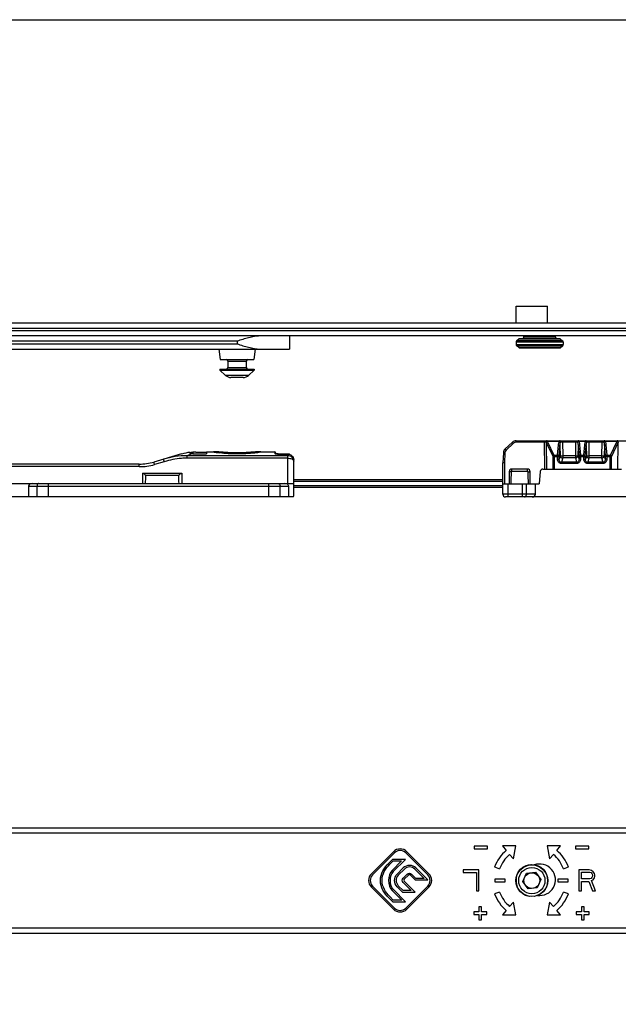
# Model space of a CAD drawing. Units: millimetres. Extents: x 1089 to 1784, y 404 to 873.
# Drawn here: x 1321 to 1435, y 686 to 873 of the extents above; entities that cross this region are included whole.
import ezdxf

# ---------------------------------------------------------------- set-up
doc = ezdxf.new("R2010")
doc.units = ezdxf.units.MM
doc.header["$LTSCALE"] = 23.1
doc.layers.get('0').update_dxf_attribs({"linetype": 'CONTINUOUS'})
doc.layers.add('COMPONENTI_DI_ASSIEME', color=7, linetype='CONTINUOUS')

msp = doc.modelspace()

# ---------------------------------------------------------------- linework, layer by layer
msp.add_lwpolyline([(1089.03, 873), (1784.08, 873), (1784.08, 403.65), (1089.03, 403.65)], close=True)
at = {"layer": 'COMPONENTI_DI_ASSIEME', "linetype": 'Continuous'}
for p, q in [((1415.24, 818.51), (1421.24, 818.51)), ((1415.24, 815.31), (1415.24, 818.51)), ((1421.24, 815.31), (1421.24, 818.51)), ((1186.14, 815.31), (1457.17, 815.31)), ((1196.14, 814.31), (1457.17, 814.31)), ((1457.17, 813.81), (1196.14, 813.81)), ((1457.17, 812.81), (1186.14, 812.81)), ((1362.14, 811.81), (1297.24, 811.81)), ((1362.14, 811.81), (1362.14, 811.31)), ((1372.14, 812.81), (1372.14, 810.31)), ((1424.23, 811.66), (1415.23, 811.66)), ((1415.23, 811.66), (1415.23, 811.16)), ((1415.85, 812.25), (1415.36, 811.9)), ((1424.1, 811.9), (1415.36, 811.9)), ((1415.85, 812.25), (1423.61, 812.25)), ((1416.03, 812.31), (1423.43, 812.31)), ((1416.73, 812.61), (1416.73, 812.81)), ((1422.73, 812.61), (1416.73, 812.61)), ((1422.73, 812.61), (1422.73, 812.81)), ((1423.61, 812.25), (1424.1, 811.9)), ((1424.23, 811.66), (1424.23, 811.16)), ((1287.24, 810.31), (1372.14, 810.31)), ((1297.24, 811.31), (1362.14, 811.31)), ((1358.69, 810.31), (1358.92, 808.31)), ((1365.59, 810.31), (1365.36, 808.31)), ((1415.23, 811.16), (1424.23, 811.16)), ((1415.36, 810.92), (1424.1, 810.92)), ((1415.85, 810.57), (1415.36, 810.92)), ((1423.61, 810.57), (1415.85, 810.57)), ((1423.43, 810.51), (1416.03, 810.51)), ((1423.61, 810.57), (1424.1, 810.92)), ((1358.92, 808.31), (1365.36, 808.31)), ((1360.39, 808.01), (1360.39, 806.81)), ((1360.39, 808.01), (1363.89, 808.01)), ((1363.89, 808.01), (1363.89, 806.81)), ((1358.89, 806.51), (1358.89, 806.31)), ((1358.89, 806.51), (1365.38, 806.51)), ((1358.89, 806.31), (1365.39, 806.31)), ((1358.89, 806.31), (1359.96, 805.31)), ((1360.39, 806.81), (1363.89, 806.81)), ((1365.39, 806.31), (1364.32, 805.31)), ((1365.39, 806.51), (1365.39, 806.31)), ((1364.32, 805.31), (1359.96, 805.31)), ((1363.29, 804.91), (1360.98, 804.91)), ((1415.24, 792.88), (1440.31, 792.88)), ((1415.24, 792.59), (1415.24, 792.88)), ((1420.57, 792.59), (1420.57, 792.88)), ((1421.17, 792.74), (1421.17, 792.88)), ((1423.48, 792.74), (1421.17, 792.74)), ((1421.2, 792.69), (1422.44, 790.1)), ((1423.48, 792.74), (1423.48, 792.88)), ((1424.08, 792.59), (1424.08, 792.88)), ((1426.56, 792.59), (1426.56, 792.88)), ((1427.16, 792.74), (1427.16, 792.88)), ((1428.48, 792.74), (1427.16, 792.74)), ((1428.48, 792.74), (1428.48, 792.88)), ((1429.08, 792.59), (1429.08, 792.88)), ((1431.56, 792.59), (1431.56, 792.88)), ((1432.16, 792.74), (1432.16, 792.88)), ((1434.48, 792.74), (1432.16, 792.74)), ((1433.2, 790.1), (1434.45, 792.69)), ((1434.48, 792.74), (1434.48, 792.88)), ((1357.64, 790.73), (1357.64, 790.83)), ((1357.64, 790.83), (1358.64, 790.83)), ((1357.64, 790.83), (1357.77, 790.82)), ((1365.64, 790.83), (1366.64, 790.83)), ((1366.63, 790.83), (1366.64, 790.83)), ((1366.64, 790.73), (1366.64, 790.83)), ((1414.55, 792.61), (1413.13, 791.26)), ((1414.76, 792.4), (1413.34, 791.05)), ((1420.57, 792.59), (1415.24, 792.59)), ((1420.57, 792.59), (1420.64, 787.48)), ((1420.96, 792.53), (1421.03, 787.48)), ((1420.96, 792.53), (1422.21, 789.95)), ((1423.13, 790.1), (1423.3, 792.07)), ((1423.42, 789.95), (1423.6, 791.92)), ((1423.6, 791.92), (1423.63, 790.02)), ((1426.56, 792.59), (1424.08, 792.59)), ((1424.08, 792.59), (1424.12, 790.02)), ((1426.56, 792.59), (1426.53, 790.02)), ((1427.05, 791.92), (1427.02, 790.02)), ((1427.05, 791.92), (1427.22, 789.95)), ((1427.34, 792.07), (1427.52, 790.1)), ((1428.13, 790.1), (1428.3, 792.07)), ((1428.42, 789.95), (1428.6, 791.92)), ((1428.6, 791.92), (1428.63, 790.02)), ((1431.56, 792.59), (1429.08, 792.59)), ((1429.08, 792.59), (1429.12, 790.02)), ((1431.56, 792.59), (1431.53, 790.02)), ((1432.05, 791.92), (1432.02, 790.02)), ((1432.05, 791.92), (1432.22, 789.95)), ((1432.34, 792.07), (1432.52, 790.1)), ((1433.44, 789.95), (1434.68, 792.53)), ((1434.61, 787.48), (1434.68, 792.53)), ((1351.58, 790.35), (1346.29, 788.82)), ((1353.48, 790.38), (1352.65, 790.03)), ((1352.65, 789.55), (1352.65, 790.03)), ((1371.74, 790.03), (1352.65, 790.03)), ((1371.74, 789.55), (1352.65, 789.55)), ((1353.2, 790.43), (1353.2, 790.64)), ((1353.7, 790.7), (1353.7, 790.37)), ((1353.7, 790.37), (1356.31, 790.37)), ((1354.3, 790.72), (1356.32, 790.72)), ((1356.32, 790.72), (1356.31, 790.37)), ((1356.32, 790.73), (1357.64, 790.73)), ((1357.64, 790.73), (1357.76, 790.72)), ((1366.35, 790.7), (1366.64, 790.73)), ((1366.64, 790.73), (1369.25, 790.73)), ((1369.25, 790.73), (1369.3, 790.46)), ((1369.46, 790.4), (1369.46, 790.4)), ((1369.55, 790.49), (1369.57, 790.38)), ((1369.64, 790.37), (1369.58, 790.38)), ((1369.69, 790.36), (1369.63, 790.37)), ((1369.76, 790.36), (1369.69, 790.36)), ((1369.83, 790.35), (1369.75, 790.36)), ((1369.9, 790.35), (1369.81, 790.35)), ((1370.13, 790.34), (1371.74, 790.34)), ((1370.13, 790.34), (1370.13, 790.34)), ((1371.92, 790.33), (1371.74, 790.34)), ((1371.74, 790.34), (1371.74, 784.58)), ((1372.94, 789.13), (1372.94, 789.18)), ((1372.94, 782.68), (1372.94, 789.13)), ((1412.82, 790.59), (1412.72, 788.68)), ((1413.12, 790.58), (1413.02, 788.68)), ((1422.23, 789.85), (1423.12, 789.85)), ((1422.23, 789.85), (1422.23, 787.48)), ((1422.44, 790.1), (1423.13, 790.1)), ((1422.47, 789.85), (1422.47, 787.48)), ((1423.12, 789.85), (1423.42, 789.85)), ((1423.13, 789.34), (1423.12, 789.85)), ((1423.13, 789.34), (1423.43, 789.34)), ((1423.43, 789.34), (1423.42, 789.85)), ((1423.63, 790.02), (1423.43, 789.34)), ((1424.12, 789.59), (1423.88, 788.77)), ((1426.53, 790.02), (1424.12, 790.02)), ((1424.12, 790.02), (1424.12, 789.59)), ((1426.53, 789.59), (1424.12, 789.59)), ((1426.53, 790.02), (1426.53, 789.59)), ((1426.53, 789.59), (1426.77, 788.77)), ((1427.02, 790.02), (1427.22, 789.34)), ((1427.52, 789.85), (1427.22, 789.85)), ((1427.22, 789.85), (1427.22, 789.34)), ((1427.51, 789.34), (1427.22, 789.34)), ((1427.52, 789.85), (1427.51, 789.34)), ((1427.52, 790.1), (1428.13, 790.1)), ((1427.52, 789.85), (1428.12, 789.85)), ((1428.12, 789.85), (1428.42, 789.85)), ((1428.13, 789.34), (1428.12, 789.85)), ((1428.13, 789.34), (1428.43, 789.34)), ((1428.43, 789.34), (1428.42, 789.85)), ((1428.63, 790.02), (1428.43, 789.34)), ((1429.12, 789.59), (1428.88, 788.77)), ((1431.53, 790.02), (1429.12, 790.02)), ((1429.12, 790.02), (1429.12, 789.59)), ((1431.53, 789.59), (1429.12, 789.59)), ((1431.53, 790.02), (1431.53, 789.59)), ((1431.53, 789.59), (1431.77, 788.77)), ((1432.02, 790.02), (1432.22, 789.34)), ((1432.52, 789.85), (1432.22, 789.85)), ((1432.22, 789.85), (1432.22, 789.34)), ((1432.51, 789.34), (1432.22, 789.34)), ((1432.52, 789.85), (1432.51, 789.34)), ((1432.52, 790.1), (1433.2, 790.1)), ((1432.52, 789.85), (1433.41, 789.85)), ((1433.18, 787.48), (1433.18, 789.85)), ((1433.41, 787.48), (1433.41, 789.85)), ((1343.53, 788.43), (1266.33, 788.43)), ((1343.53, 787.94), (1266.33, 787.94)), ((1343.53, 787.94), (1343.53, 788.43)), ((1348.29, 788.89), (1346.43, 788.35)), ((1412.72, 782.68), (1412.72, 788.68)), ((1413.02, 788.68), (1413.02, 784.68)), ((1417.42, 787.48), (1414.42, 787.48)), ((1414.42, 787.05), (1414.42, 787.48)), ((1417.42, 787.05), (1414.42, 787.05)), ((1417.42, 787.05), (1417.42, 787.48)), ((1420.33, 787.48), (1435.31, 787.48)), ((1426.77, 788.77), (1423.88, 788.77)), ((1423.88, 788.51), (1423.88, 788.77)), ((1426.77, 788.51), (1423.88, 788.51)), ((1426.77, 788.51), (1426.77, 788.77)), ((1431.77, 788.77), (1428.88, 788.77)), ((1428.88, 788.51), (1428.88, 788.77)), ((1431.77, 788.51), (1428.88, 788.51)), ((1431.77, 788.51), (1431.77, 788.77)), ((1344.14, 786.73), (1351.64, 786.73)), ((1344.14, 786.73), (1344.14, 784.73)), ((1344.77, 786.31), (1351, 786.31)), ((1351.64, 786.73), (1351.64, 784.73)), ((1372.94, 785.48), (1412.72, 785.48)), ((1372.94, 785.18), (1412.72, 785.18)), ((1414.35, 786.98), (1413.92, 786.98)), ((1413.92, 786.98), (1413.92, 784.68)), ((1417.5, 786.98), (1417.92, 786.98)), ((1417.92, 784.68), (1417.92, 786.98)), ((1419.83, 787.03), (1419.63, 784.68)), ((1167.65, 784.73), (1371.74, 784.73)), ((1322.44, 784.23), (1322.44, 782.23)), ((1322.44, 784.23), (1371.96, 784.23)), ((1324.06, 784.23), (1324.06, 782.23)), ((1326.18, 784.73), (1326.18, 782.23)), ((1368.2, 782.23), (1368.2, 784.73)), ((1370.32, 782.23), (1370.32, 784.23)), ((1371.96, 782.23), (1371.96, 784.23)), ((1412.72, 784.28), (1372.94, 784.28)), ((1412.72, 783.98), (1372.94, 783.98)), ((1412.72, 784.68), (1419.63, 784.68)), ((1413.72, 782.18), (1413.72, 784.68)), ((1416.44, 782.18), (1416.44, 784.68)), ((1417.22, 782.68), (1417.22, 784.68)), ((1418.92, 782.68), (1418.92, 784.68)), ((1165.94, 782.23), (1372.85, 782.23)), ((1418.92, 782.68), (1412.72, 782.68)), ((1527.73, 782.18), (1413.22, 782.18)), ((1465.19, 718.16), (1191.78, 718.16)), ((1466.66, 719.16), (1196.14, 719.16)), ((1391.91, 714.66), (1387.71, 710.46)), ((1387.92, 710.25), (1392.12, 714.45)), ((1394.24, 714.45), (1398.44, 710.25)), ((1398.65, 710.46), (1394.45, 714.66)), ((1409.78, 715.69), (1407.28, 715.69)), ((1407.28, 715.69), (1407.28, 715.19)), ((1407.28, 715.19), (1409.78, 715.19)), ((1409.78, 715.19), (1409.78, 715.69)), ((1415.17, 715.76), (1412.67, 715.76)), ((1412.67, 715.76), (1413.38, 714.91)), ((1414.02, 714.15), (1414.73, 713.3)), ((1414.73, 713.3), (1415.17, 715.76)), ((1423.69, 715.76), (1421.19, 715.76)), ((1421.19, 715.76), (1421.63, 713.3)), ((1421.63, 713.3), (1422.34, 714.15)), ((1422.98, 714.91), (1423.69, 715.76)), ((1429.08, 715.69), (1426.58, 715.69)), ((1426.58, 715.69), (1426.58, 715.19)), ((1426.58, 715.19), (1429.08, 715.19)), ((1429.08, 715.19), (1429.08, 715.69)), ((1391.72, 713.2), (1391.03, 712.51)), ((1391.24, 712.3), (1391.84, 712.9)), ((1393.45, 712.9), (1391.66, 711.11)), ((1394.17, 713.2), (1391.72, 713.2)), ((1391.84, 712.9), (1393.45, 712.9)), ((1391.87, 710.9), (1394.17, 713.2)), ((1393.78, 711.56), (1392.6, 710.38)), ((1392.81, 710.17), (1393.99, 711.35)), ((1394.53, 710.41), (1393.74, 709.62)), ((1393.95, 709.41), (1394.74, 710.2)), ((1395.12, 710.2), (1396.03, 709.29)), ((1396.16, 709.59), (1395.33, 710.41)), ((1395.97, 711.35), (1397.73, 709.59)), ((1398.45, 709.29), (1396.18, 711.56)), ((1408.18, 711.19), (1405.18, 711.19)), ((1405.18, 711.19), (1405.18, 710.68)), ((1405.18, 710.68), (1407.68, 710.68)), ((1407.68, 710.68), (1407.68, 707.19)), ((1408.18, 707.19), (1408.18, 711.19)), ((1411.16, 711.75), (1412.1, 711.4)), ((1416.52, 708.98), (1417.22, 710.56)), ((1417.22, 710.56), (1418.94, 710.74)), ((1418.94, 710.74), (1419.96, 709.34)), ((1424.26, 711.4), (1425.2, 711.75)), ((1429.18, 711.19), (1427.18, 711.19)), ((1427.18, 711.19), (1427.18, 707.19)), ((1427.68, 710.77), (1429.26, 710.77)), ((1427.68, 709.49), (1427.68, 710.77)), ((1429.59, 711.11), (1429.18, 711.19)), ((1429.26, 710.77), (1429.51, 710.68)), ((1429.51, 710.68), (1429.68, 710.51)), ((1429.93, 710.85), (1429.59, 711.11)), ((1429.68, 710.51), (1429.76, 710.25)), ((1429.76, 710.25), (1429.76, 710)), ((1430.18, 710.51), (1429.93, 710.85)), ((1430.26, 710.25), (1430.18, 710.51)), ((1430.26, 709.91), (1430.26, 710.25)), ((1393.74, 708.82), (1395.3, 707.25)), ((1396.03, 706.95), (1393.95, 709.03)), ((1396.03, 709.29), (1398.45, 709.29)), ((1397.73, 709.59), (1396.16, 709.59)), ((1413.18, 709.44), (1411.18, 709.44)), ((1411.18, 709.44), (1411.18, 708.94)), ((1411.18, 708.94), (1413.18, 708.94)), ((1413.18, 708.94), (1413.18, 709.44)), ((1417.53, 707.58), (1416.52, 708.98)), ((1419.96, 709.34), (1419.26, 707.76)), ((1425.18, 709.44), (1423.18, 709.44)), ((1423.18, 709.44), (1423.18, 708.94)), ((1423.18, 708.94), (1425.18, 708.94)), ((1425.18, 708.94), (1425.18, 709.44)), ((1429.26, 709.49), (1427.68, 709.49)), ((1427.68, 708.98), (1429.09, 708.98)), ((1427.68, 707.19), (1427.68, 708.98)), ((1429.09, 708.98), (1429.76, 707.19)), ((1429.51, 709.57), (1429.26, 709.49)), ((1429.68, 709.74), (1429.51, 709.57)), ((1429.59, 709.15), (1429.93, 709.32)), ((1430.34, 707.19), (1429.59, 709.15)), ((1429.76, 710), (1429.68, 709.74)), ((1429.93, 709.32), (1430.18, 709.66)), ((1430.18, 709.66), (1430.26, 709.91)), ((1387.71, 707.92), (1391.91, 703.72)), ((1392.12, 703.93), (1387.92, 708.13)), ((1391.7, 707.24), (1393.49, 705.44)), ((1394.22, 705.14), (1391.91, 707.45)), ((1392.62, 707.98), (1393.65, 706.95)), ((1393.78, 707.25), (1392.83, 708.19)), ((1393.65, 706.95), (1396.03, 706.95)), ((1395.3, 707.25), (1393.78, 707.25)), ((1398.44, 708.13), (1394.24, 703.93)), ((1394.45, 703.72), (1398.65, 707.92)), ((1407.68, 707.19), (1408.18, 707.19)), ((1412.1, 706.98), (1411.16, 706.64)), ((1419.26, 707.76), (1417.53, 707.58)), ((1425.2, 706.64), (1424.26, 706.98)), ((1427.18, 707.19), (1427.68, 707.19)), ((1429.76, 707.19), (1430.34, 707.19)), ((1391.04, 705.86), (1391.76, 705.14)), ((1391.88, 705.44), (1391.25, 706.07)), ((1391.76, 705.14), (1394.22, 705.14)), ((1393.49, 705.44), (1391.88, 705.44)), ((1414.73, 705.08), (1414.02, 704.23)), ((1415.17, 702.62), (1414.73, 705.08)), ((1421.63, 705.08), (1421.19, 702.62)), ((1422.34, 704.23), (1421.63, 705.08)), ((1408.18, 703.19), (1407.18, 703.19)), ((1407.18, 703.19), (1407.18, 702.69)), ((1408.68, 704.19), (1408.18, 704.19)), ((1408.18, 704.19), (1408.18, 703.19)), ((1408.68, 703.19), (1408.68, 704.19)), ((1409.68, 703.19), (1408.68, 703.19)), ((1409.68, 702.69), (1409.68, 703.19)), ((1413.38, 703.47), (1412.67, 702.62)), ((1423.69, 702.62), (1422.98, 703.47)), ((1427.68, 703.19), (1426.68, 703.19)), ((1426.68, 703.19), (1426.68, 702.69)), ((1428.18, 704.19), (1427.68, 704.19)), ((1427.68, 704.19), (1427.68, 703.19)), ((1428.18, 703.19), (1428.18, 704.19)), ((1429.18, 703.19), (1428.18, 703.19)), ((1429.18, 702.69), (1429.18, 703.19)), ((1407.18, 702.69), (1408.18, 702.69)), ((1408.18, 702.69), (1408.18, 701.69)), ((1408.18, 701.69), (1408.68, 701.69)), ((1408.68, 702.69), (1409.68, 702.69)), ((1408.68, 701.69), (1408.68, 702.69)), ((1412.67, 702.62), (1415.17, 702.62)), ((1421.19, 702.62), (1423.69, 702.62)), ((1426.68, 702.69), (1427.68, 702.69)), ((1427.68, 702.69), (1427.68, 701.69)), ((1427.68, 701.69), (1428.18, 701.69)), ((1428.18, 702.69), (1429.18, 702.69)), ((1428.18, 701.69), (1428.18, 702.69)), ((1191.78, 700.16), (1455.92, 700.16)), ((1196.14, 699.16), (1456, 699.16))]:
    msp.add_line(p, q, dxfattribs=at)
for points in [[(1369.59, 790.38), (1369.54, 790.38), (1369.51, 790.39), (1369.48, 790.4), (1369.46, 790.4)], [(1371.74, 790.34), (1370.12, 790.34), (1370.04, 790.34), (1369.96, 790.35), (1369.89, 790.35)], [(1372.05, 790.3), (1371.84, 790.34), (1371.74, 790.34)], [(1372.94, 789.18), (1372.92, 789.36), (1372.87, 789.54), (1372.79, 789.71), (1372.69, 789.87), (1372.57, 790), (1372.43, 790.12), (1372.27, 790.22), (1372.1, 790.29), (1371.92, 790.33)]]:
    msp.add_lwpolyline(points, dxfattribs=at)
for radius in [3.05, 3, 2.5, 1.5]:
    msp.add_circle((1418.24, 709.16), radius, dxfattribs=at)
for centre, radius, start, end in [((1415.53, 811.66), 0.3, 125.5377, 180), ((1416.03, 812.01), 0.3, 90, 125.5377), ((1416.43, 812.61), 0.3, 270, 0), ((1423.03, 812.61), 0.3, 180, 270), ((1423.43, 812.01), 0.3, 54.4623, 90), ((1423.93, 811.66), 0.3, 0, 54.4623), ((1415.53, 811.16), 0.3, 180, 234.4623), ((1416.03, 810.81), 0.3, 234.4623, 270), ((1423.43, 810.81), 0.3, 270, 305.5377), ((1423.93, 811.16), 0.3, 305.5377, 0), ((1360.09, 808.01), 0.3, 0, 90), ((1364.19, 808.01), 0.3, 90, 180), ((1360.09, 806.81), 0.3, 270, 0), ((1364.19, 806.81), 0.3, 180, 270), ((1360.98, 806.41), 1.5, 227, 270), ((1363.3, 806.41), 1.5, 270, 313), ((1415.24, 791.88), 1, 90, 133.5), ((1419.87, 792.05), 1.47, 25.7564, 28.1296), ((1435.77, 792.05), 1.47, 151.8708, 154.2439), ((1362.23, 824.53), 34.01, 262.4666, 263.5956), ((1362.14, 823.43), 32.79, 263.8719, 276.1281), ((1362.03, 824.71), 34.19, 275.8394, 277.7374), ((1413.82, 790.54), 1, 133.5, 177), ((1413.82, 790.54), 0.7, 133.5, 177), ((1415.24, 791.89), 0.7, 90, 133.5), ((1420.36, 761.93), 30.66, 88.9016, 89.6003), ((1419.09, 791.96), 1.96, 16.9533, 18.6304), ((1436.56, 791.96), 1.96, 161.3688, 163.046), ((1354.35, 780.73), 10, 96.7398, 106.0399), ((1354.3, 780.61), 10.1, 90.0008, 93.434), ((1362.35, 825.41), 35, 262.4654, 262.7309), ((1362.27, 824.82), 34.4, 262.74, 263.5844), ((1362.2, 824.31), 33.78, 263.592, 264.1651), ((1362.21, 824.22), 33.8, 263.5855, 264.1521), ((1362.14, 823.39), 32.96, 264.1205, 275.8701), ((1362.14, 823.49), 32.96, 264.1336, 275.8664), ((1362.07, 824.23), 33.81, 275.8388, 276.4081), ((1361.99, 824.89), 34.47, 276.4101, 277.258), ((1369.25, 790.43), 0.3, 10, 90), ((1370.1, 794.73), 4.39, 265.5895, 267.1039), ((1370.13, 795.44), 5.1, 267.1096, 270.022), ((1371.72, 789.13), 1.22, 0.0214, 8.2616), ((1343.53, 798.43), 10, 270, 286.0399), ((1343.53, 798.44), 10.5, 270.0003, 286.0396), ((1414.42, 786.98), 0.5, 90.0014, 179.9983), ((1414.42, 786.98), 0.0729, 90.0404, 179.4249), ((1417.42, 786.98), 0.5, 0.0015, 89.9982), ((1417.42, 786.98), 0.0729, 0.5752, 89.9595), ((1420.33, 786.98), 0.5, 90, 175), ((571.06, 802.71), 773.88, 358.66918, 358.7859), ((2124.71, 802.71), 773.89, 181.2141, 181.33082), ((483.88, 796.82), 930.52, 359.25258, 359.39393), ((2347.96, 796.82), 930.52, 180.60607, 180.74742), ((1413.22, 782.68), 0.5, 180, 270), ((1393.18, 713.39), 1.8, 45, 135), ((1393.18, 713.39), 1.5, 45, 135), ((1418.18, 709.19), 7.47, 130, 160), ((1418.18, 709.19), 6.47, 130, 160), ((1418.18, 709.19), 6.47, 20, 50), ((1418.18, 709.19), 7.47, 20, 50), ((1419.73, 709.32), 3.3, 119.0415, 120.7796), ((1419.73, 709.32), 3, 261.5293, 110.4843), ((1388.98, 709.19), 1.8, 135, 225), ((1388.98, 709.19), 1.5, 135, 225), ((1394.98, 710.36), 1.7, 44.9858, 135.0142), ((1394.93, 710.01), 0.27, 44.9407, 135.0593), ((1397.38, 709.19), 1.5, 315, 45), ((1397.38, 709.19), 1.8, 315, 45), ((1419.73, 709.32), 4.37, 163.4844, 166.6878), ((1419.73, 709.32), 3.88, 139.5469, 141.4305), ((1419.73, 709.32), 3.7, 132.8462, 134.8916), ((1419.73, 709.32), 4.5, 174.3671, 197.1806), ((1418.18, 709.19), 7.47, 200, 230), ((1418.18, 709.19), 6.47, 200, 230), ((1419.73, 709.32), 4.37, 205.3258, 209.0357), ((1418.18, 709.19), 6.47, 310, 340), ((1418.18, 709.19), 7.47, 310, 340), ((1419.73, 709.32), 3.88, 230.583, 232.3062), ((1419.73, 709.32), 3.7, 237.122, 238.8738), ((1419.73, 709.32), 3.3, 251.234, 253.224), ((1393.18, 704.99), 1.8, 225, 315), ((1393.18, 704.99), 1.5, 225, 315)]:
    msp.add_arc(centre, radius, start, end, dxfattribs=at)
for centre, major_axis, ratio, start_param, end_param in [((1323.15, 784.23), (0.707, 0), 0.707107, 1.570796, 3.141593), ((1371.23, 784.23), (0.707, 0), 0.707107, 0.771082, 1.570796), ((1371.74, 782.68), (0, 1.2), 1, -1.955193, -1.570796), ((1418.28, 782.68), (0.64, 0), 0.780869, -1.570796, 0)]:
    msp.add_ellipse(centre, major_axis=major_axis, ratio=ratio, start_param=start_param, end_param=end_param, dxfattribs=at)
for points, knots in [([(1366.5, 812.81), (1366.32, 812.81), (1365.96, 812.79), (1365.24, 812.68), (1364.33, 812.47), (1363.24, 812.16), (1362.51, 811.93), (1362.14, 811.81)], [0, 0, 0, 0, 0.117861, 0.238711, 0.487296, 0.742166, 1, 1, 1, 1]), ([(1362.14, 811.31), (1362.51, 811.19), (1363.24, 810.96), (1364.33, 810.65), (1365.24, 810.44), (1365.96, 810.33), (1366.32, 810.31), (1366.5, 810.31)], [0, 0, 0, 0, 0.257834, 0.512704, 0.761289, 0.882139, 1, 1, 1, 1]), ([(1421.17, 792.88), (1421.14, 792.88), (1421.08, 792.87), (1421, 792.8), (1420.96, 792.7), (1420.95, 792.62), (1420.95, 792.58)], [0, 0, 0, 0, 0.215937, 0.453204, 0.71774, 1, 1, 1, 1]), ([(1421.17, 792.74), (1421.13, 792.72), (1421.04, 792.68), (1420.97, 792.62), (1420.95, 792.58)], [0, 0, 0, 0, 0.522469, 1, 1, 1, 1]), ([(1421.2, 792.69), (1421.15, 792.67), (1421.07, 792.63), (1420.99, 792.57), (1420.96, 792.53)], [0, 0, 0, 0, 0.527211, 1, 1, 1, 1]), ([(1423.3, 792.07), (1423.31, 792.13), (1423.34, 792.36), (1423.4, 792.58), (1423.48, 792.74)], [0, 0, 0, 0, 0.24853, 1, 1, 1, 1]), ([(1423.71, 792.59), (1423.71, 792.63), (1423.69, 792.7), (1423.65, 792.8), (1423.57, 792.87), (1423.51, 792.88), (1423.48, 792.88)], [0, 0, 0, 0, 0.282313, 0.546515, 0.783702, 1, 1, 1, 1]), ([(1423.48, 792.74), (1423.53, 792.72), (1423.61, 792.68), (1423.68, 792.62), (1423.71, 792.59)], [0, 0, 0, 0, 0.522431, 1, 1, 1, 1]), ([(1427.16, 792.88), (1427.13, 792.88), (1427.07, 792.87), (1427, 792.8), (1426.95, 792.7), (1426.94, 792.63), (1426.94, 792.59)], [0, 0, 0, 0, 0.216298, 0.453465, 0.717669, 1, 1, 1, 1]), ([(1427.16, 792.74), (1427.12, 792.72), (1427.04, 792.68), (1426.97, 792.62), (1426.94, 792.59)], [0, 0, 0, 0, 0.522413, 1, 1, 1, 1]), ([(1427.16, 792.74), (1427.19, 792.69), (1427.28, 792.47), (1427.33, 792.24), (1427.34, 792.07)], [0, 0, 0, 0, 0.253237, 1, 1, 1, 1]), ([(1428.3, 792.07), (1428.31, 792.13), (1428.34, 792.36), (1428.4, 792.58), (1428.48, 792.74)], [0, 0, 0, 0, 0.24853, 1, 1, 1, 1]), ([(1428.71, 792.59), (1428.71, 792.63), (1428.69, 792.7), (1428.65, 792.8), (1428.57, 792.87), (1428.51, 792.88), (1428.48, 792.88)], [0, 0, 0, 0, 0.282314, 0.546516, 0.783702, 1, 1, 1, 1]), ([(1428.48, 792.74), (1428.53, 792.72), (1428.61, 792.68), (1428.68, 792.62), (1428.71, 792.59)], [0, 0, 0, 0, 0.52243, 1, 1, 1, 1]), ([(1432.16, 792.88), (1432.13, 792.88), (1432.07, 792.87), (1432, 792.8), (1431.95, 792.7), (1431.94, 792.63), (1431.94, 792.59)], [0, 0, 0, 0, 0.216305, 0.453496, 0.717696, 1, 1, 1, 1]), ([(1432.16, 792.74), (1432.12, 792.72), (1432.04, 792.68), (1431.97, 792.62), (1431.94, 792.59)], [0, 0, 0, 0, 0.522433, 1, 1, 1, 1]), ([(1432.16, 792.74), (1432.19, 792.69), (1432.28, 792.47), (1432.33, 792.24), (1432.34, 792.07)], [0, 0, 0, 0, 0.253237, 1, 1, 1, 1]), ([(1434.45, 792.69), (1434.49, 792.67), (1434.58, 792.63), (1434.65, 792.57), (1434.68, 792.53)], [0, 0, 0, 0, 0.527212, 1, 1, 1, 1]), ([(1434.7, 792.58), (1434.7, 792.62), (1434.69, 792.7), (1434.64, 792.8), (1434.57, 792.87), (1434.5, 792.88), (1434.48, 792.88)], [0, 0, 0, 0, 0.282273, 0.546819, 0.784087, 1, 1, 1, 1]), ([(1434.48, 792.74), (1434.52, 792.72), (1434.6, 792.68), (1434.67, 792.62), (1434.7, 792.58)], [0, 0, 0, 0, 0.522472, 1, 1, 1, 1]), ([(1413.34, 791.05), (1413.31, 791.08), (1413.28, 791.12), (1413.23, 791.17), (1413.2, 791.2), (1413.17, 791.23), (1413.15, 791.24), (1413.14, 791.25), (1413.14, 791.26), (1413.13, 791.26), (1413.13, 791.26), (1413.13, 791.26)], [0, 0, 0, 0, 0.383034, 0.556473, 0.707773, 0.831799, 0.923742, 0.956636, 0.980464, 0.994981, 1, 1, 1, 1]), ([(1414.76, 792.4), (1414.73, 792.42), (1414.69, 792.46), (1414.65, 792.52), (1414.61, 792.55), (1414.59, 792.57), (1414.57, 792.59), (1414.56, 792.6), (1414.56, 792.61), (1414.55, 792.61), (1414.55, 792.61), (1414.55, 792.61)], [0, 0, 0, 0, 0.383034, 0.556473, 0.707773, 0.831799, 0.923742, 0.956636, 0.980464, 0.994981, 1, 1, 1, 1]), ([(1423.3, 792.07), (1423.34, 792.07), (1423.4, 792.06), (1423.51, 792.02), (1423.58, 791.97), (1423.6, 791.92)], [0, 0, 0, 0, 0.304366, 0.585836, 1, 1, 1, 1]), ([(1423.6, 791.92), (1423.6, 792.03), (1423.63, 792.26), (1423.67, 792.48), (1423.71, 792.59)], [0, 0, 0, 0, 0.49945, 1, 1, 1, 1]), ([(1424.08, 792.59), (1424.05, 792.59), (1423.92, 792.59), (1423.8, 792.59), (1423.71, 792.59)], [0, 0, 0, 0, 0.280359, 1, 1, 1, 1]), ([(1426.94, 792.59), (1426.91, 792.59), (1426.79, 792.59), (1426.66, 792.59), (1426.56, 792.59)], [0, 0, 0, 0, 0.208245, 1, 1, 1, 1]), ([(1426.94, 792.59), (1426.97, 792.48), (1427.02, 792.26), (1427.04, 792.03), (1427.05, 791.92)], [0, 0, 0, 0, 0.500488, 1, 1, 1, 1]), ([(1427.34, 792.07), (1427.31, 792.07), (1427.24, 792.06), (1427.13, 792.02), (1427.06, 791.97), (1427.05, 791.92)], [0, 0, 0, 0, 0.304366, 0.585836, 1, 1, 1, 1]), ([(1428.3, 792.07), (1428.34, 792.07), (1428.4, 792.06), (1428.51, 792.02), (1428.58, 791.97), (1428.6, 791.92)], [0, 0, 0, 0, 0.304366, 0.585836, 1, 1, 1, 1]), ([(1428.6, 791.92), (1428.6, 792.03), (1428.63, 792.26), (1428.67, 792.48), (1428.71, 792.59)], [0, 0, 0, 0, 0.49945, 1, 1, 1, 1]), ([(1429.08, 792.59), (1429.05, 792.59), (1428.92, 792.59), (1428.8, 792.59), (1428.71, 792.59)], [0, 0, 0, 0, 0.280359, 1, 1, 1, 1]), ([(1431.94, 792.59), (1431.91, 792.59), (1431.79, 792.59), (1431.66, 792.59), (1431.56, 792.59)], [0, 0, 0, 0, 0.208409, 1, 1, 1, 1]), ([(1431.94, 792.59), (1431.97, 792.48), (1432.02, 792.26), (1432.04, 792.03), (1432.05, 791.92)], [0, 0, 0, 0, 0.500486, 1, 1, 1, 1]), ([(1432.34, 792.07), (1432.31, 792.07), (1432.24, 792.06), (1432.13, 792.02), (1432.06, 791.97), (1432.05, 791.92)], [0, 0, 0, 0, 0.304366, 0.585836, 1, 1, 1, 1]), ([(1352.65, 790.03), (1351.89, 790.04), (1350.37, 789.91), (1348.88, 789.57), (1348.15, 789.36)], [0, 0, 0, 0, 0.499915, 1, 1, 1, 1]), ([(1348.29, 788.89), (1348.27, 788.95), (1348.25, 789.03), (1348.22, 789.15), (1348.19, 789.22), (1348.18, 789.27), (1348.17, 789.3), (1348.16, 789.32), (1348.16, 789.34), (1348.16, 789.35), (1348.15, 789.35), (1348.15, 789.36), (1348.15, 789.36)], [0, 0, 0, 0, 0.383432, 0.556906, 0.708176, 0.832135, 0.882336, 0.924, 0.956852, 0.980637, 0.995101, 1, 1, 1, 1]), ([(1352.65, 789.55), (1352.28, 789.55), (1350.81, 789.49), (1349.35, 789.19), (1348.29, 788.89)], [0, 0, 0, 0, 0.250258, 1, 1, 1, 1]), ([(1353.2, 790.64), (1353.2, 790.64), (1353.2, 790.64), (1353.21, 790.65), (1353.22, 790.65), (1353.25, 790.65), (1353.29, 790.66), (1353.35, 790.67), (1353.42, 790.68), (1353.54, 790.69), (1353.63, 790.69), (1353.7, 790.7)], [0, 0, 0, 0, 0.006108, 0.021135, 0.045368, 0.078695, 0.17146, 0.295648, 0.446693, 0.618995, 1, 1, 1, 1]), ([(1353.48, 790.38), (1353.44, 790.38), (1353.37, 790.39), (1353.29, 790.4), (1353.24, 790.41), (1353.2, 790.42), (1353.2, 790.43)], [0, 0, 0, 0, 0.399025, 0.710387, 0.911855, 1, 1, 1, 1]), ([(1353.7, 790.37), (1353.68, 790.37), (1353.61, 790.37), (1353.53, 790.37), (1353.48, 790.38)], [0, 0, 0, 0, 0.258384, 1, 1, 1, 1]), ([(1369.3, 790.46), (1369.3, 790.45), (1369.32, 790.44), (1369.36, 790.42), (1369.45, 790.39), (1369.59, 790.37), (1369.7, 790.36), (1369.76, 790.35)], [0, 0, 0, 0, 0.037624, 0.099333, 0.304775, 0.611634, 1, 1, 1, 1]), ([(1371.74, 790.34), (1371.88, 790.34), (1372.17, 790.29), (1372.54, 790.06), (1372.81, 789.72), (1372.9, 789.45), (1372.93, 789.31)], [0, 0, 0, 0, 0.250089, 0.500087, 0.749982, 1, 1, 1, 1]), ([(1372.94, 788.97), (1372.94, 789.1), (1372.88, 789.38), (1372.62, 789.74), (1372.22, 789.98), (1371.9, 790.04), (1371.74, 790.03)], [0, 0, 0, 0, 0.226615, 0.465306, 0.72432, 1, 1, 1, 1]), ([(1371.74, 789.55), (1371.88, 789.55), (1372.16, 789.53), (1372.52, 789.43), (1372.79, 789.27), (1372.91, 789.12), (1372.93, 789.05)], [0, 0, 0, 0, 0.324145, 0.608456, 0.832189, 1, 1, 1, 1]), ([(1413.12, 790.58), (1413.08, 790.58), (1413.03, 790.59), (1412.96, 790.59), (1412.91, 790.59), (1412.88, 790.59), (1412.85, 790.59), (1412.84, 790.59), (1412.83, 790.59), (1412.83, 790.59), (1412.82, 790.59), (1412.82, 790.59)], [0, 0, 0, 0, 0.382034, 0.555434, 0.706866, 0.831113, 0.923287, 0.956285, 0.98021, 0.994819, 1, 1, 1, 1]), ([(1422.44, 790.1), (1422.4, 790.09), (1422.31, 790.04), (1422.24, 789.98), (1422.21, 789.95)], [0, 0, 0, 0, 0.527211, 1, 1, 1, 1]), ([(1422.21, 789.95), (1422.21, 789.94), (1422.23, 789.91), (1422.23, 789.87), (1422.23, 789.85)], [0, 0, 0, 0, 0.236651, 1, 1, 1, 1]), ([(1422.44, 790.1), (1422.45, 790.08), (1422.46, 790), (1422.47, 789.91), (1422.47, 789.85)], [0, 0, 0, 0, 0.233979, 1, 1, 1, 1]), ([(1423.12, 789.85), (1423.12, 789.87), (1423.12, 789.95), (1423.13, 790.04), (1423.13, 790.1)], [0, 0, 0, 0, 0.26188, 1, 1, 1, 1]), ([(1423.13, 790.1), (1423.16, 790.1), (1423.23, 790.09), (1423.34, 790.05), (1423.41, 790), (1423.42, 789.95)], [0, 0, 0, 0, 0.304366, 0.585836, 1, 1, 1, 1]), ([(1423.88, 788.51), (1423.78, 788.51), (1423.57, 788.56), (1423.32, 788.75), (1423.17, 789.03), (1423.14, 789.24), (1423.13, 789.34)], [0, 0, 0, 0, 0.249898, 0.499695, 0.749669, 1, 1, 1, 1]), ([(1423.42, 789.85), (1423.42, 789.86), (1423.42, 789.89), (1423.42, 789.93), (1423.42, 789.95)], [0, 0, 0, 0, 0.261891, 1, 1, 1, 1]), ([(1423.88, 788.77), (1423.81, 788.77), (1423.67, 788.8), (1423.52, 788.95), (1423.44, 789.14), (1423.43, 789.28), (1423.43, 789.34)], [0, 0, 0, 0, 0.251886, 0.502836, 0.752001, 1, 1, 1, 1]), ([(1423.63, 790.02), (1423.65, 790.02), (1423.7, 790.02), (1423.81, 790.02), (1423.95, 790.02), (1424.06, 790.02), (1424.12, 790.02)], [0, 0, 0, 0, 0.12073, 0.34743, 0.65278, 1, 1, 1, 1]), ([(1423.63, 790.02), (1423.63, 789.96), (1423.67, 789.86), (1423.82, 789.67), (1424, 789.6), (1424.12, 789.59)], [0, 0, 0, 0, 0.235683, 0.484598, 1, 1, 1, 1]), ([(1426.53, 790.02), (1426.58, 790.02), (1426.69, 790.02), (1426.84, 790.02), (1426.94, 790.02), (1427, 790.02), (1427.02, 790.02)], [0, 0, 0, 0, 0.34722, 0.65257, 0.87927, 1, 1, 1, 1]), ([(1426.53, 789.59), (1426.65, 789.6), (1426.83, 789.67), (1426.98, 789.86), (1427.01, 789.96), (1427.02, 790.02)], [0, 0, 0, 0, 0.515402, 0.764317, 1, 1, 1, 1]), ([(1427.51, 789.34), (1427.51, 789.24), (1427.48, 789.03), (1427.32, 788.75), (1427.08, 788.56), (1426.87, 788.51), (1426.77, 788.51)], [0, 0, 0, 0, 0.250464, 0.500564, 0.750266, 1, 1, 1, 1]), ([(1427.22, 789.34), (1427.22, 789.28), (1427.2, 789.14), (1427.13, 788.95), (1426.98, 788.8), (1426.83, 788.77), (1426.77, 788.77)], [0, 0, 0, 0, 0.248026, 0.497341, 0.748249, 1, 1, 1, 1]), ([(1427.52, 790.1), (1427.48, 790.1), (1427.42, 790.09), (1427.31, 790.05), (1427.24, 790), (1427.22, 789.95)], [0, 0, 0, 0, 0.304366, 0.585837, 1, 1, 1, 1]), ([(1427.22, 789.95), (1427.22, 789.95), (1427.22, 789.91), (1427.23, 789.88), (1427.22, 789.85)], [0, 0, 0, 0, 0.233545, 1, 1, 1, 1]), ([(1427.52, 790.1), (1427.52, 790.08), (1427.52, 790), (1427.52, 789.91), (1427.52, 789.85)], [0, 0, 0, 0, 0.233438, 1, 1, 1, 1]), ([(1428.12, 789.85), (1428.12, 789.87), (1428.12, 789.95), (1428.13, 790.04), (1428.13, 790.1)], [0, 0, 0, 0, 0.26188, 1, 1, 1, 1]), ([(1428.13, 790.1), (1428.16, 790.1), (1428.23, 790.09), (1428.34, 790.05), (1428.41, 790), (1428.42, 789.95)], [0, 0, 0, 0, 0.304366, 0.585836, 1, 1, 1, 1]), ([(1428.88, 788.51), (1428.78, 788.51), (1428.57, 788.56), (1428.32, 788.75), (1428.17, 789.03), (1428.14, 789.24), (1428.13, 789.34)], [0, 0, 0, 0, 0.249898, 0.499695, 0.749669, 1, 1, 1, 1]), ([(1428.42, 789.85), (1428.42, 789.86), (1428.42, 789.89), (1428.42, 789.93), (1428.42, 789.95)], [0, 0, 0, 0, 0.261891, 1, 1, 1, 1]), ([(1428.88, 788.77), (1428.81, 788.77), (1428.67, 788.8), (1428.52, 788.95), (1428.44, 789.14), (1428.43, 789.28), (1428.43, 789.34)], [0, 0, 0, 0, 0.251886, 0.502836, 0.752001, 1, 1, 1, 1]), ([(1428.63, 790.02), (1428.65, 790.02), (1428.7, 790.02), (1428.81, 790.02), (1428.95, 790.02), (1429.06, 790.02), (1429.12, 790.02)], [0, 0, 0, 0, 0.12073, 0.34743, 0.65278, 1, 1, 1, 1]), ([(1428.63, 790.02), (1428.63, 789.96), (1428.67, 789.86), (1428.82, 789.67), (1429, 789.6), (1429.12, 789.59)], [0, 0, 0, 0, 0.235683, 0.484598, 1, 1, 1, 1]), ([(1431.53, 790.02), (1431.58, 790.02), (1431.69, 790.02), (1431.84, 790.02), (1431.94, 790.02), (1432, 790.02), (1432.02, 790.02)], [0, 0, 0, 0, 0.34722, 0.65257, 0.87927, 1, 1, 1, 1]), ([(1431.53, 789.59), (1431.65, 789.6), (1431.83, 789.67), (1431.98, 789.86), (1432.01, 789.96), (1432.02, 790.02)], [0, 0, 0, 0, 0.515402, 0.764317, 1, 1, 1, 1]), ([(1432.51, 789.34), (1432.51, 789.24), (1432.48, 789.03), (1432.32, 788.75), (1432.08, 788.56), (1431.87, 788.51), (1431.77, 788.51)], [0, 0, 0, 0, 0.250464, 0.500564, 0.750266, 1, 1, 1, 1]), ([(1432.22, 789.34), (1432.22, 789.28), (1432.2, 789.14), (1432.13, 788.95), (1431.98, 788.8), (1431.83, 788.77), (1431.77, 788.77)], [0, 0, 0, 0, 0.248026, 0.497341, 0.748249, 1, 1, 1, 1]), ([(1432.52, 790.1), (1432.48, 790.1), (1432.42, 790.09), (1432.31, 790.05), (1432.24, 790), (1432.22, 789.95)], [0, 0, 0, 0, 0.304366, 0.585837, 1, 1, 1, 1]), ([(1432.22, 789.95), (1432.22, 789.95), (1432.22, 789.91), (1432.23, 789.88), (1432.22, 789.85)], [0, 0, 0, 0, 0.233545, 1, 1, 1, 1]), ([(1432.52, 790.1), (1432.52, 790.08), (1432.52, 790), (1432.52, 789.91), (1432.52, 789.85)], [0, 0, 0, 0, 0.233438, 1, 1, 1, 1]), ([(1433.18, 789.85), (1433.18, 789.87), (1433.18, 789.95), (1433.19, 790.04), (1433.2, 790.1)], [0, 0, 0, 0, 0.261876, 1, 1, 1, 1]), ([(1433.2, 790.1), (1433.25, 790.09), (1433.33, 790.04), (1433.41, 789.98), (1433.44, 789.95)], [0, 0, 0, 0, 0.527211, 1, 1, 1, 1]), ([(1433.41, 789.85), (1433.41, 789.85), (1433.41, 789.89), (1433.42, 789.93), (1433.44, 789.95)], [0, 0, 0, 0, 0.261658, 1, 1, 1, 1]), ([(1346.43, 788.35), (1346.41, 788.41), (1346.39, 788.5), (1346.36, 788.61), (1346.33, 788.68), (1346.32, 788.73), (1346.31, 788.77), (1346.3, 788.79), (1346.3, 788.8), (1346.3, 788.81), (1346.29, 788.82), (1346.29, 788.82), (1346.29, 788.82)], [0, 0, 0, 0, 0.383432, 0.556906, 0.708176, 0.832136, 0.882336, 0.924, 0.956852, 0.980637, 0.995101, 1, 1, 1, 1]), ([(1413.02, 788.68), (1412.98, 788.68), (1412.93, 788.68), (1412.86, 788.69), (1412.81, 788.69), (1412.78, 788.69), (1412.75, 788.69), (1412.74, 788.68), (1412.73, 788.68), (1412.73, 788.68), (1412.72, 788.68), (1412.72, 788.68)], [0, 0, 0, 0, 0.381708, 0.555, 0.706362, 0.830548, 0.922763, 0.95588, 0.979975, 0.994766, 1, 1, 1, 1]), ([(1344.14, 786.73), (1344.24, 786.68), (1344.46, 786.54), (1344.66, 786.39), (1344.77, 786.31)], [0, 0, 0, 0, 0.475054, 1, 1, 1, 1]), ([(1351, 786.31), (1351.11, 786.39), (1351.32, 786.54), (1351.53, 786.68), (1351.64, 786.73)], [0, 0, 0, 0, 0.524943, 1, 1, 1, 1]), ([(1324.41, 784.73), (1324.37, 784.73), (1324.27, 784.7), (1324.15, 784.59), (1324.08, 784.42), (1324.06, 784.3), (1324.06, 784.23)], [0, 0, 0, 0, 0.209467, 0.444656, 0.71203, 1, 1, 1, 1]), ([(1369.96, 784.73), (1370.01, 784.73), (1370.11, 784.7), (1370.23, 784.59), (1370.3, 784.42), (1370.32, 784.3), (1370.32, 784.23)], [0, 0, 0, 0, 0.209467, 0.444656, 0.71203, 1, 1, 1, 1]), ([(1371.74, 784.74), (1371.82, 784.74), (1371.97, 784.74), (1372.19, 784.74), (1372.4, 784.74), (1372.58, 784.74), (1372.71, 784.73), (1372.79, 784.73), (1372.84, 784.73), (1372.88, 784.73), (1372.91, 784.73), (1372.93, 784.73), (1372.94, 784.73), (1372.94, 784.72)], [0, 0, 0, 0, 0.194609, 0.38253, 0.555419, 0.706835, 0.831084, 0.881568, 0.923571, 0.956616, 0.980465, 0.994952, 1, 1, 1, 1]), ([(1371.96, 784.23), (1371.96, 784.3), (1371.9, 784.45), (1371.8, 784.54), (1371.74, 784.58)], [0, 0, 0, 0, 0.497837, 1, 1, 1, 1]), ([(1416.83, 782.18), (1416.88, 782.18), (1416.99, 782.21), (1417.12, 782.33), (1417.2, 782.49), (1417.22, 782.62), (1417.22, 782.68)], [0, 0, 0, 0, 0.221055, 0.460066, 0.722383, 1, 1, 1, 1])]:
    msp.add_open_spline(points, degree=3, knots=knots, dxfattribs=at)
for points in [[(1369.37, 790.45), (1369.35, 790.45), (1369.33, 790.46), (1369.3, 790.46)], [(1369.48, 790.4), (1369.45, 790.42), (1369.41, 790.44), (1369.37, 790.45)], [(1372.93, 789.05), (1372.93, 789.03), (1372.94, 789), (1372.94, 788.97)], [(1389.43, 709.19), (1389.43, 710.53), (1390.15, 711.63), (1391.03, 712.51)], [(1389.73, 709.19), (1389.73, 710.42), (1390.39, 711.45), (1391.24, 712.3)], [(1391.66, 711.11), (1391.16, 710.61), (1390.96, 709.9), (1390.96, 709.19)], [(1391.87, 710.9), (1391.45, 710.47), (1391.26, 709.84), (1391.26, 709.19)], [(1392.62, 707.98), (1391.96, 708.64), (1391.94, 709.72), (1392.6, 710.38)], [(1395.97, 711.35), (1395.42, 711.9), (1394.54, 711.9), (1393.99, 711.35)], [(1394.53, 710.41), (1394.75, 710.63), (1395.11, 710.63), (1395.33, 710.41)], [(1391.04, 705.86), (1390.16, 706.74), (1389.43, 707.85), (1389.43, 709.19)], [(1391.25, 706.07), (1390.4, 706.92), (1389.73, 707.96), (1389.73, 709.19)], [(1390.96, 709.19), (1390.96, 708.46), (1391.19, 707.74), (1391.7, 707.24)], [(1391.26, 709.19), (1391.26, 708.53), (1391.47, 707.89), (1391.91, 707.45)], [(1392.81, 710.17), (1392.27, 709.62), (1392.28, 708.74), (1392.83, 708.19)], [(1393.74, 708.82), (1393.52, 709.04), (1393.52, 709.4), (1393.74, 709.62)], [(1393.95, 709.41), (1393.85, 709.31), (1393.84, 709.14), (1393.95, 709.03)]]:
    msp.add_open_spline(points, degree=3, dxfattribs=at)

doc.saveas('drawing.dxf')
